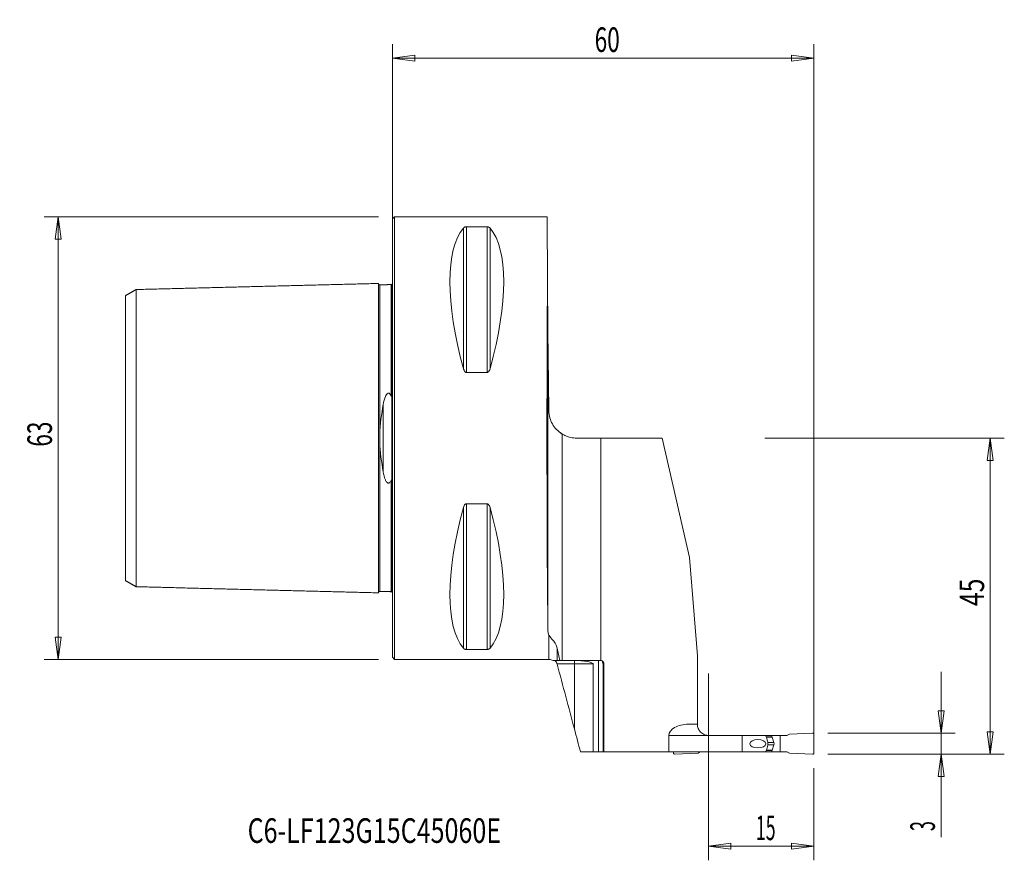
# Model space of a CAD drawing. Units: millimetres. Extents: x -53 to 87, y -60 to 60.
import ezdxf

# ---------------------------------------------------------------- set-up
doc = ezdxf.new("R2010")
doc.units = ezdxf.units.MM
doc.layers.get('0').update_dxf_attribs({"linetype": 'CONTINUOUS'})
for name, color, linetype in [('1', 4, 'CONTINUOUS'), ('2', 7, 'CONTINUOUS'), ('SK1', 4, 'CONTINUOUS'), ('SK2', 7, 'CONTINUOUS'), ('SK6', 5, 'CONTINUOUS')]:
    doc.layers.add(name, color=color, linetype=linetype)
doc.styles.add('iso_b_vert', font='simplex.shx')
doc.dimstyles.get("Standard").update_dxf_attribs({"dimtxt": 0.18, "dimasz": 0.18, "dimexe": 0.18, "dimexo": 0.0625, "dimgap": 0.09, "dimtad": 1, "dimzin": 0, "dimdsep": 52, "dimtxsty": 'Standard', "dimcen": 0.09, "dimadec": 0, "dimazin": 0, "dimtfac": 1, "dimtdec": 4, "dimtofl": 0, "dimtmove": 0, "dimatfit": 3, "dimfxl": 1, "dimtolj": 1, "dimtzin": 0, "dimarcsym": 0})

# ---------------------------------------------------------------- blocks, each defined once
blk = doc.blocks.new('DimnDraft3D1')
at = {"layer": 'SK2', "lineweight": 13}
for p, q in [((0, 2), (0, 56.1)), ((60, -43), (60, 56.1)), ((0, 54.1), (3.174998, 54.517997)), ((0, 54.1), (60, 54.1)), ((0, 54.1), (3.175002, 53.682003)), ((3.174998, 54.517997), (3.175002, 53.682003)), ((60, 54.1), (56.824998, 54.517997)), ((56.825002, 53.682003), (56.824998, 54.517997)), ((60, 54.1), (56.825002, 53.682003))]:
    blk.add_line(p, q, dxfattribs=at)
at = {"layer": 'SK2', "lineweight": 18, "insert": (28.784211, 54.975), "char_height": 3.5, "attachment_point": 7, "line_spacing_factor": 1.084337, "style": 'iso_b_vert'}
blk.add_mtext('\\W0.6740;60', dxfattribs=at)
blk = doc.blocks.new('_CLOSED')
at = {"lineweight": -2}
for p, q in [((-1, 0.166667), (0, 0)), ((-1, 0.166667), (-1, -0.166667)), ((0, 0), (-1, -0.166667)), ((0, 0), (-1, 0))]:
    blk.add_line(p, q, dxfattribs=at)
blk = doc.blocks.new('DimnDraft3D2')
at = {"layer": '2', "lineweight": 13}
for p, q in [((45, -33.5), (45, -60.1)), ((60, -47), (60, -60.1)), ((45, -58.1), (48.174998, -57.682003)), ((60, -58.1), (45, -58.1)), ((45, -58.1), (48.175002, -58.517997)), ((48.174998, -57.682003), (48.175002, -58.517997)), ((60, -58.1), (56.824998, -57.682003)), ((56.825002, -58.517997), (56.824998, -57.682003)), ((60, -58.1), (56.825002, -58.517997))]:
    blk.add_line(p, q, dxfattribs=at)
at = {"layer": '2', "lineweight": 18, "insert": (51.721711, -57.225), "char_height": 3.5, "attachment_point": 7, "line_spacing_factor": 1.084337, "style": 'iso_b_vert'}
blk.add_mtext('\\W0.5321;15', dxfattribs=at)
blk = doc.blocks.new('DimnDraft3D3')
at = {"layer": 'SK2', "lineweight": 13}
for p, q in [((-2, 31.5), (-49.6, 31.5)), ((-47.6, 31.5), (-48.017997, 28.324998)), ((-47.6, -31.5), (-47.6, 31.5)), ((-47.6, 31.5), (-47.182003, 28.325002)), ((-47.182003, 28.325002), (-48.017997, 28.324998)), ((-48.017997, -28.325002), (-47.182003, -28.324998)), ((-47.6, -31.5), (-48.017997, -28.325002)), ((-47.6, -31.5), (-47.182003, -28.324998)), ((-2, -31.5), (-49.6, -31.5))]:
    blk.add_line(p, q, dxfattribs=at)
at = {"layer": 'SK2', "lineweight": 18, "insert": (-48.475, -1.215789), "char_height": 3.5, "attachment_point": 7, "rotation": 90, "line_spacing_factor": 1.084337, "style": 'iso_b_vert'}
blk.add_mtext('\\W0.6740;63', dxfattribs=at)
blk = doc.blocks.new('DimnDraft3D4')
at = {"layer": '2', "lineweight": 13}
for p, q in [((53, 0), (87.1, 0)), ((85.1, 0), (84.682003, -3.175002)), ((85.1, 0), (85.1, -45)), ((85.1, 0), (85.517997, -3.174998)), ((85.517997, -3.174998), (84.682003, -3.175002)), ((84.682003, -41.825002), (85.517997, -41.824998)), ((85.1, -45), (84.682003, -41.825002)), ((85.1, -45), (85.517997, -41.824998)), ((62, -45), (87.1, -45))]:
    blk.add_line(p, q, dxfattribs=at)
at = {"layer": '2', "lineweight": 18, "insert": (84.225, -23.9), "char_height": 3.5, "attachment_point": 7, "rotation": 90, "line_spacing_factor": 1.084337, "style": 'iso_b_vert'}
blk.add_mtext('\\W0.7361;45', dxfattribs=at)
blk = doc.blocks.new('DimnDraft3D5')
at = {"layer": '2', "lineweight": 13}
for p, q in [((78.1, -33.25), (78.1, -56.820789)), ((77.682003, -38.825002), (78.517997, -38.824998)), ((78.1, -42), (77.682003, -38.825002)), ((78.1, -42), (78.517997, -38.824998)), ((62, -42), (80.1, -42)), ((62, -45), (80.1, -45)), ((78.1, -45), (77.682003, -48.175002)), ((78.1, -45), (78.517997, -48.174998)), ((78.517997, -48.174998), (77.682003, -48.175002))]:
    blk.add_line(p, q, dxfattribs=at)
at = {"layer": '2', "lineweight": 18, "insert": (77.225, -55.945789), "char_height": 3.5, "attachment_point": 7, "rotation": 90, "line_spacing_factor": 1.084337, "style": 'iso_b_vert'}
blk.add_mtext('\\W0.5404;3', dxfattribs=at)

msp = doc.modelspace()

# ---------------------------------------------------------------- linework, layer by layer
at = {"layer": '1', "lineweight": 13}
for p, q in [((0.3, 31.5), (0, 31.2)), ((0, 31.2), (0, -31.2)), ((22, 31.5), (0.3, 31.5)), ((0.3, 31.5), (0.3, -31.5)), ((22.08, 22.27), (22, 31.5)), ((10.11, 9.87), (10.11, 29.91)), ((10.54, 30.08), (13.46, 30.08)), ((10.54, 9.35), (10.54, 30.08)), ((13.46, 9.35), (13.46, 30.08)), ((13.89, 9.87), (13.89, 29.91)), ((22.08, 22.27), (22.14, 15.37)), ((22.24, 3.97), (22.14, 15.37)), ((22.14, 15.37), (22.14, -27.5)), ((13.46, 9.35), (10.54, 9.35)), ((-0.1, 5.93), (-0.1, -5.93)), ((24.15, -31.65), (24.15, 0.59)), ((29.65, 0), (26.24, 0)), ((29.65, -31.65), (29.65, 0)), ((29.65, 0), (38.4, 0)), ((38.4, 0), (42.27, -17)), ((10.54, -30.08), (10.54, -9.35)), ((10.54, -9.35), (13.46, -9.35)), ((13.46, -30.08), (13.46, -9.35)), ((10.11, -29.91), (10.11, -9.87)), ((13.89, -29.91), (13.89, -9.87)), ((42.27, -17), (43.4, -31)), ((22.28, -31.5), (22.28, -28.04)), ((13.46, -30.08), (10.54, -30.08)), ((23.44, -31.65), (23.44, -29.9)), ((0, -31.2), (0.3, -31.5)), ((0.3, -31.5), (22.28, -31.5)), ((23.43, -32.15), (25.9, -32.15)), ((24.15, -31.65), (23.84, -31.65)), ((24.15, -31.65), (29.6, -31.65)), ((25.9, -32.15), (25.9, -31.65)), ((25.9, -41.4), (25.9, -32.15)), ((25.9, -32.15), (28.57, -32.15)), ((28.57, -32.15), (28.57, -44.67)), ((29.34, -44.67), (29.34, -31.65)), ((29.89, -31.8), (29.89, -31.87)), ((29.98, -32.15), (29.98, -44.67)), ((29.98, -32.15), (30.1, -32.15)), ((30.1, -32.15), (30.1, -44.67)), ((43.4, -31), (43.4, -40.73)), ((43.4, -40.73), (42.14, -40.73)), ((39.36, -42.33), (45, -42.33)), ((39.36, -44.67), (39.36, -42.33)), ((49.8, -42.33), (45, -42.33)), ((49.8, -42.33), (53.12, -42.33)), ((49.8, -44.67), (49.8, -42.33)), ((53.12, -42.33), (56.19, -42.33)), ((53.2, -42.52), (54.02, -42.52)), ((53.22, -42.57), (54.03, -42.57)), ((53.44, -43.33), (54.3, -43.33)), ((26.77, -44.67), (28.57, -44.67)), ((28.57, -44.67), (29.34, -44.67)), ((29.98, -44.67), (29.34, -44.67)), ((30.1, -44.67), (29.98, -44.67)), ((30.1, -44.67), (39.36, -44.67)), ((49.8, -44.67), (39.36, -44.67)), ((53.12, -44.67), (49.8, -44.67)), ((53.12, -44.67), (56.19, -44.67)), ((53.2, -44.48), (54.02, -44.48)), ((53.22, -44.43), (54.03, -44.43)), ((53.44, -43.67), (54.3, -43.67))]:
    msp.add_line(p, q, dxfattribs=at)
at = {"layer": '1', "lineweight": 18}
for p, q in [((59.79, -42), (56.5, -42.14)), ((54.02, -42.35), (53.13, -42.35)), ((54.02, -42.35), (55.2, -42.35)), ((54.02, -42.52), (54.02, -42.35)), ((54.03, -42.57), (54.3, -43.33)), ((55.2, -42.35), (56.14, -42.35)), ((55.2, -42.35), (55.2, -44.65)), ((56.14, -42.35), (56.5, -42.14)), ((60, -44.8), (60, -42.2)), ((40, -44.8), (40, -44.67)), ((43.81, -44.67), (43.5, -44.86)), ((54.02, -44.65), (53.13, -44.65)), ((54.02, -44.48), (54.02, -44.65)), ((54.02, -44.65), (55.2, -44.65)), ((54.03, -44.43), (54.3, -43.67)), ((55.2, -44.65), (56.14, -44.65)), ((56.14, -44.65), (56.5, -44.86)), ((40.21, -45), (43.5, -44.86)), ((59.79, -45), (56.5, -44.86))]:
    msp.add_line(p, q, dxfattribs=at)
at = {"layer": '1', "lineweight": 13, "extrusion": (0, 0, -1)}
msp.add_arc((-22.28, -32.7), 1.2, 90, 119.3132, dxfattribs=at)
at = {"layer": '1', "lineweight": 13}
msp.add_arc((29.6, -32.15), 0.5, 0, 84.2608, dxfattribs=at)
at = {"layer": '1', "lineweight": 18}
for centre, start, end in [((59.8, -42.2), 0, 92.5), ((40.2, -44.8), 180, 272.5)]:
    msp.add_arc(centre, 0.2, start, end, dxfattribs=at)
at = {"layer": '1', "lineweight": 18, "extrusion": (0, 0, -1)}
for centre, radius, start, end in [((-53.83, -43.5), 0.5, 160, 200), ((-59.8, -44.8), 0.2, 180, 272.5)]:
    msp.add_arc(centre, radius, start, end, dxfattribs=at)
at = {"layer": '1', "lineweight": 13, "extrusion": (0, 0, -1)}
for centre, major_axis, ratio, start_param, end_param in [((26.35, 0), (14.75, -31.09), 0.341999, 2.050353, 2.983786), ((-2.35, 0), (14.75, 31.09), 0.341999, 0.157806, 1.09124), ((22.27, 0), (0, 31.5), 0.008727, -2.632047, -0.785398), ((26.35, 0), (14.75, 31.09), 0.341999, -2.983786, -2.050353), ((-2.35, 0), (14.75, -31.09), 0.341999, -1.09124, -0.157806)]:
    msp.add_ellipse(centre, major_axis=major_axis, ratio=ratio, start_param=start_param, end_param=end_param, dxfattribs=at)
at = {"layer": '1', "lineweight": 13}
for centre, major_axis, ratio, start_param, end_param in [((42.14, -42.33), (2.79, 0), 0.573576, 1.570796, 3.141593), ((52.57, -43.5), (0, 1.14), 0.774336, -1.938544, -1.203049)]:
    msp.add_ellipse(centre, major_axis=major_axis, ratio=ratio, start_param=start_param, end_param=end_param, dxfattribs=at)
at = {"layer": '1', "lineweight": 13, "extrusion": (0, 0, -1)}
msp.add_ellipse((52.01, -43.5), major_axis=(1.15, 0), ratio=0.519492, dxfattribs=at)
at = {"layer": '1', "lineweight": 18, "extrusion": (0, 0, -1)}
for centre, major_axis, start_param, end_param in [((54.17, -42.52), (0.029, -0.147), 1.415004, 1.76407), ((54.17, -44.48), (0.028, 0.147), -1.761695, -1.412629)]:
    msp.add_ellipse(centre, major_axis=major_axis, ratio=1, start_param=start_param, end_param=end_param, dxfattribs=at)
at = {"layer": '1', "lineweight": 13}
for points, knots in [([(10.11, 29.91), (10.13, 29.95), (10.17, 29.98), (10.25, 30.02), (10.28, 30.04), (10.34, 30.06), (10.38, 30.06), (10.44, 30.08), (10.47, 30.08), (10.51, 30.08), (10.53, 30.08), (10.54, 30.08)], [0, 0, 0, 0, 0.463424, 0.463424, 0.646244, 0.646244, 0.831657, 0.831657, 0.947504, 0.947504, 1, 1, 1, 1]), ([(13.46, 30.08), (13.49, 30.08), (13.52, 30.08), (13.58, 30.07), (13.61, 30.07), (13.68, 30.05), (13.71, 30.04), (13.8, 30), (13.84, 29.97), (13.88, 29.93), (13.89, 29.92), (13.89, 29.91)], [0, 0, 0, 0, 0.113316, 0.113316, 0.25299, 0.25299, 0.473309, 0.473309, 0.896716, 0.896716, 1, 1, 1, 1]), ([(-0.1, 5.93), (-0.1, 6.01), (-0.1, 6.73), (-0.1, 8.06), (-0.1, 9.82), (-0.1, 12.04), (-0.1, 14.04), (-0.1, 15.81), (-0.1, 17.43), (-0.1, 19.16), (-0.1, 20.47), (-0.1, 21.22), (-0.1, 21.63), (-0.1, 21.86), (-0.1, 21.9), (-0.1, 21.9)], [0, 0, 0, 0, 0.008165, 0.075372, 0.142579, 0.209786, 0.344201, 0.411408, 0.478615, 0.61303, 0.747444, 0.814651, 0.881859, 0.949066, 1, 1, 1, 1]), ([(10.54, 9.35), (10.51, 9.35), (10.48, 9.35), (10.42, 9.37), (10.39, 9.39), (10.32, 9.45), (10.29, 9.49), (10.2, 9.61), (10.16, 9.7), (10.12, 9.82), (10.11, 9.85), (10.11, 9.87)], [0, 0, 0, 0, 0.113316, 0.113316, 0.25299, 0.25299, 0.473309, 0.473309, 0.896716, 0.896716, 1, 1, 1, 1]), ([(13.89, 9.87), (13.87, 9.76), (13.83, 9.66), (13.75, 9.53), (13.72, 9.49), (13.66, 9.43), (13.62, 9.4), (13.56, 9.37), (13.53, 9.36), (13.49, 9.35), (13.47, 9.35), (13.46, 9.35)], [0, 0, 0, 0, 0.463424, 0.463424, 0.646244, 0.646244, 0.831657, 0.831657, 0.947504, 0.947504, 1, 1, 1, 1]), ([(-0.1, 5.93), (-0.1, 5.93), (-0.1, 5.93), (-0.1, 5.93), (-0.09, 5.93), (-0.08, 5.94), (-0.08, 5.94), (-0.07, 5.95), (-0.06, 5.96), (-0.05, 6), (-0.04, 6.02), (-0.01, 6.16), (0, 6.28), (0, 6.44), (0, 6.48), (0, 6.52)], [0, 0, 0, 0, 0.000891, 0.000891, 0.022822, 0.022822, 0.049437, 0.049437, 0.094296, 0.094296, 0.228604, 0.228604, 0.792195, 0.792195, 1, 1, 1, 1]), ([(24.15, 0.59), (23.53, 0.97), (23.08, 1.47), (22.61, 2.3), (22.49, 2.58), (22.31, 3.21), (22.24, 3.56), (22.24, 3.97)], [0, 0, 0, 0, 0.5, 0.5, 0.75, 0.75, 1, 1, 1, 1]), ([(26.24, 0), (25.94, 0), (25.65, 0.03), (25.13, 0.15), (24.89, 0.23), (24.47, 0.4), (24.29, 0.5), (24.04, 0.66), (23.96, 0.71), (23.89, 0.77), (23.9, 0.76), (23.99, 0.69), (24.06, 0.65), (24.15, 0.59)], [0, 0, 0, 0, 0.172083, 0.172083, 0.342831, 0.342831, 0.532289, 0.532289, 0.700377, 0.700377, 0.869608, 0.869608, 1, 1, 1, 1]), ([(-0.1, -21.9), (-0.1, -21.9), (-0.1, -21.86), (-0.1, -21.63), (-0.1, -21.22), (-0.1, -20.47), (-0.1, -19.16), (-0.1, -17.43), (-0.1, -15.81), (-0.1, -14.04), (-0.1, -12.04), (-0.1, -9.82), (-0.1, -8.06), (-0.1, -6.73), (-0.1, -6.01), (-0.1, -5.93)], [0, 0, 0, 0, 0.050937, 0.118144, 0.185351, 0.252558, 0.386972, 0.521386, 0.588593, 0.6558, 0.790214, 0.857421, 0.924628, 0.991835, 1, 1, 1, 1]), ([(0, -6.52), (0, -6.39), (0, -6.26), (-0.02, -6.11), (-0.03, -6.08), (-0.04, -6.04), (-0.04, -6.01), (-0.05, -5.98), (-0.06, -5.97), (-0.07, -5.96), (-0.07, -5.95), (-0.08, -5.94), (-0.09, -5.94), (-0.09, -5.93), (-0.1, -5.93), (-0.1, -5.93)], [0, 0, 0, 0, 0.640583, 0.640583, 0.759102, 0.759102, 0.866718, 0.866718, 0.915822, 0.915822, 0.956548, 0.956548, 0.980212, 0.980212, 1, 1, 1, 1]), ([(10.11, -9.87), (10.13, -9.76), (10.17, -9.66), (10.25, -9.53), (10.28, -9.49), (10.34, -9.43), (10.38, -9.4), (10.44, -9.37), (10.47, -9.36), (10.51, -9.35), (10.53, -9.35), (10.54, -9.35)], [0, 0, 0, 0, 0.463424, 0.463424, 0.646244, 0.646244, 0.831657, 0.831657, 0.947504, 0.947504, 1, 1, 1, 1]), ([(13.46, -9.35), (13.49, -9.35), (13.52, -9.35), (13.58, -9.37), (13.61, -9.39), (13.68, -9.45), (13.71, -9.49), (13.8, -9.61), (13.84, -9.7), (13.88, -9.82), (13.89, -9.85), (13.89, -9.87)], [0, 0, 0, 0, 0.113316, 0.113316, 0.25299, 0.25299, 0.473309, 0.473309, 0.896716, 0.896716, 1, 1, 1, 1]), ([(23.44, -29.9), (23.39, -29.71), (23.32, -29.52), (23.12, -29.14), (22.98, -28.96), (22.64, -28.53), (22.45, -28.32), (22.31, -28.09), (22.29, -28.06), (22.28, -28.04)], [0, 0, 0, 0, 0.2034, 0.2034, 0.47927, 0.47927, 0.9411, 0.9411, 1, 1, 1, 1]), ([(10.54, -30.08), (10.51, -30.08), (10.48, -30.08), (10.42, -30.07), (10.39, -30.07), (10.32, -30.05), (10.29, -30.04), (10.2, -30), (10.16, -29.97), (10.12, -29.93), (10.11, -29.92), (10.11, -29.91)], [0, 0, 0, 0, 0.113316, 0.113316, 0.25299, 0.25299, 0.473309, 0.473309, 0.896716, 0.896716, 1, 1, 1, 1]), ([(13.89, -29.91), (13.87, -29.95), (13.83, -29.98), (13.75, -30.02), (13.72, -30.04), (13.66, -30.06), (13.62, -30.06), (13.56, -30.08), (13.53, -30.08), (13.49, -30.08), (13.47, -30.08), (13.46, -30.08)], [0, 0, 0, 0, 0.463424, 0.463424, 0.646244, 0.646244, 0.831657, 0.831657, 0.947504, 0.947504, 1, 1, 1, 1]), ([(23.44, -31.65), (23.34, -31.65), (23.09, -31.65), (22.9, -31.65), (22.88, -31.65), (22.88, -31.65)], [0, 0, 0, 0, 0.756194, 0.756194, 1, 1, 1, 1]), ([(23.43, -32.15), (23.42, -32.09), (23.4, -32.04), (23.35, -31.93), (23.32, -31.89), (23.26, -31.8), (23.23, -31.76), (23.17, -31.7), (23.14, -31.68), (23.11, -31.66), (23.1, -31.65), (23.1, -31.65)], [0, 0, 0, 0, 0.209828, 0.209828, 0.418428, 0.418428, 0.653308, 0.653308, 0.850736, 0.850736, 1, 1, 1, 1]), ([(28.57, -32.15), (28.57, -32.14), (28.57, -32.14), (28.56, -32.12), (28.56, -32.12), (28.54, -32.09), (28.53, -32.08), (28.46, -32.03), (28.4, -32), (28.09, -31.88), (27.81, -31.82), (27.25, -31.72), (26.95, -31.68), (26.53, -31.66), (26.4, -31.65), (26.26, -31.65)], [0, 0, 0, 0, 0.007806, 0.007806, 0.017879, 0.017879, 0.042133, 0.042133, 0.134069, 0.134069, 0.486649, 0.486649, 0.838559, 0.838559, 1, 1, 1, 1]), ([(29.66, -31.65), (29.78, -31.67), (29.85, -31.72), (29.92, -31.76), (29.9, -31.74), (29.79, -31.68), (29.71, -31.65), (29.6, -31.65)], [0, 0, 0, 0, 0.35199, 0.35199, 0.71507, 0.71507, 1, 1, 1, 1]), ([(29.89, -31.86), (29.89, -31.86), (29.89, -31.86), (29.89, -31.86), (29.89, -31.86), (29.89, -31.87)], [0, 0, 0, 0, 0.009833, 0.009833, 1, 1, 1, 1]), ([(29.98, -32.15), (29.98, -32.13), (29.98, -32.11), (29.97, -32.04), (29.95, -31.99), (29.92, -31.91), (29.9, -31.89), (29.89, -31.87)], [0, 0, 0, 0, 0.180557, 0.180557, 0.733077, 0.733077, 1, 1, 1, 1]), ([(45, -42.33), (44.96, -42.33), (44.93, -42.32), (44.68, -42.31), (44.46, -42.25), (44.06, -42.04), (43.89, -41.89), (43.63, -41.57), (43.54, -41.39), (43.43, -41.09), (43.41, -40.95), (43.4, -40.77), (43.4, -40.73), (43.4, -40.73)], [0, 0, 0, 0, 0.030629, 0.030629, 0.22446, 0.22446, 0.4191, 0.4191, 0.612145, 0.612145, 0.803884, 0.803884, 1, 1, 1, 1])]:
    msp.add_open_spline(points, degree=3, knots=knots, dxfattribs=at)
for points, degree in [([(-0.01, 21.97), (-0.02, 21.95), (-0.1, 21.9)], 2), ([(-0.1, -21.9), (-0.02, -21.95), (-0.01, -21.97)], 2), ([(22.14, -27.5), (22.14, -27.69), (22.19, -27.87), (22.28, -28.04)], 3), ([(23.44, -29.9), (23.57, -30.48), (23.7, -31.07), (23.84, -31.65)], 3), ([(23.43, -32.15), (23.44, -32.16), (23.44, -32.16), (23.44, -32.17)], 3), ([(23.44, -31.65), (23.54, -31.65), (23.67, -31.65), (23.84, -31.65)], 3), ([(25.9, -41.4), (25.08, -38.32), (24.26, -35.24), (23.44, -32.17)], 3), ([(26.77, -44.67), (26.48, -43.59), (26.19, -42.49), (25.9, -41.4)], 3), ([(53.28, -42.73), (53.23, -42.59), (53.18, -42.46), (53.12, -42.33)], 3), ([(53.3, -42.77), (53.29, -42.76), (53.29, -42.74), (53.28, -42.73)], 3), ([(53.39, -43.09), (53.36, -42.98), (53.33, -42.88), (53.3, -42.77)], 3), ([(53.12, -44.67), (53.18, -44.54), (53.23, -44.41), (53.28, -44.27)], 3), ([(53.28, -44.27), (53.29, -44.26), (53.29, -44.24), (53.3, -44.23)], 3), ([(53.3, -44.23), (53.33, -44.12), (53.36, -44.02), (53.39, -43.91)], 3)]:
    msp.add_open_spline(points, degree=degree, dxfattribs=at)
at = {"layer": 'SK1', "lineweight": 13}
for p, q in [((-1.8, 21.82), (-1.8, 21.83)), ((-0.19, 21.86), (-0.19, 21.87)), ((-0.1, 5.93), (-0.1, -5.93)), ((-1.32, -4.8), (-1.32, 4.8)), ((-1.8, -21.83), (-1.8, -21.82)), ((-0.19, -21.87), (-0.19, -21.86))]:
    msp.add_line(p, q, dxfattribs=at)
for points, degree in [([(-36.5, 21.16), (-37.25, 20.72), (-38, 20.29)], 2), ([(-2, 22.02), (-19.25, 21.59), (-36.5, 21.15)], 2), ([(-0.19, 21.86), (-1, 21.84), (-1.8, 21.82)], 2), ([(-0.1, 21.9), (-0.14, 21.87), (-0.19, 21.87)], 2), ([(-1.8, 0.5), (-1.76, 2), (-1.56, 3.43), (-1.32, 4.8)], 3), ([(-1.32, -4.8), (-1.56, -3.43), (-1.76, -1.99), (-1.8, -0.5)], 3), ([(-38, -20.29), (-37.25, -20.72), (-36.5, -21.16)], 2), ([(-36.5, -21.15), (-19.25, -21.59), (-2, -22.02)], 2), ([(-1.8, -21.82), (-1, -21.84), (-0.19, -21.86)], 2), ([(-0.19, -21.87), (-0.14, -21.87), (-0.1, -21.9)], 2)]:
    msp.add_open_spline(points, degree=degree, dxfattribs=at)
for points, knots in [([(-36.5, 21.16), (-36.5, 21.15), (-36.5, 21.1), (-36.5, 20.9), (-36.5, 20.5), (-36.5, 19.76), (-36.5, 18.49), (-36.5, 16.8), (-36.5, 15.21), (-36.5, 13.48), (-36.5, 11.54), (-36.5, 9.38), (-36.5, 7.66), (-36.5, 5.85), (-36.5, 3.96), (-36.5, 2.33), (-36.5, 1), (-36.5, 0), (-36.5, -1), (-36.5, -2.33), (-36.5, -3.96), (-36.5, -5.85), (-36.5, -7.66), (-36.5, -9.38), (-36.5, -11.54), (-36.5, -13.48), (-36.5, -15.21), (-36.5, -16.8), (-36.5, -18.49), (-36.5, -19.76), (-36.5, -20.5), (-36.5, -20.9), (-36.5, -21.1), (-36.5, -21.15), (-36.5, -21.16)], [0, 0, 0, 0, 0.016027, 0.044495, 0.072964, 0.101432, 0.158368, 0.215305, 0.243773, 0.272241, 0.329178, 0.357646, 0.386114, 0.414582, 0.443051, 0.471519, 0.485753, 0.499987, 0.514221, 0.528455, 0.556923, 0.585392, 0.61386, 0.642328, 0.670796, 0.727733, 0.756201, 0.784669, 0.841606, 0.898542, 0.92701, 0.955479, 0.983947, 1, 1, 1, 1]), ([(-1.8, 21.83), (-1.82, 21.83), (-1.86, 21.84), (-1.91, 21.86), (-1.94, 21.88), (-1.97, 21.92), (-1.99, 21.96), (-2, 22), (-2, 22.03)], [0, 0, 0, 0, 0.239506, 0.368426, 0.500072, 0.631706, 0.760593, 1, 1, 1, 1]), ([(-2, 22.02), (-2, 22.01), (-2, 21.96), (-2, 21.76), (-2, 21.35), (-2, 20.59), (-2, 19.28), (-2, 17.54), (-2, 15.91), (-2, 14.13), (-2, 12.13), (-2, 9.9), (-2, 8.12), (-2, 6.24), (-2, 4.25), (-2, 2.51), (-2, 1.08), (-2, 0), (-2, -1.08), (-2, -2.51), (-2, -4.25), (-2, -6.24), (-2, -8.12), (-2, -9.9), (-2, -12.13), (-2, -14.13), (-2, -15.91), (-2, -17.54), (-2, -19.28), (-2, -20.59), (-2, -21.35), (-2, -21.76), (-2, -21.96), (-2, -22.01), (-2, -22.02)], [0, 0, 0, 0, 0.013675, 0.042282, 0.070889, 0.099497, 0.156712, 0.213926, 0.242534, 0.271141, 0.328356, 0.356963, 0.385571, 0.414178, 0.442786, 0.471393, 0.485697, 0.5, 0.514304, 0.528608, 0.557215, 0.585823, 0.61443, 0.643037, 0.671645, 0.72886, 0.757467, 0.786074, 0.843289, 0.900504, 0.929111, 0.957719, 0.986326, 1, 1, 1, 1]), ([(-1.8, 21.83), (-1.8, 21.83), (-1.8, 21.79), (-1.8, 21.57), (-1.8, 21.16), (-1.8, 20.4), (-1.8, 19.1), (-1.8, 17.37), (-1.8, 15.76), (-1.8, 13.99), (-1.8, 11.99), (-1.8, 9.78), (-1.8, 8.02), (-1.8, 6.15), (-1.8, 4.19), (-1.8, 2.47), (-1.8, 1.23), (-1.8, 0.69), (-1.8, 0.5)], [0, 0, 0, 0, 0.042331, 0.099451, 0.156572, 0.213693, 0.327934, 0.442175, 0.499295, 0.556416, 0.670657, 0.727777, 0.784898, 0.842018, 0.899139, 0.956259, 0.98482, 1, 1, 1, 1]), ([(-0.19, 21.87), (-0.19, 21.87), (-0.19, 21.82), (-0.19, 21.61), (-0.19, 21.2), (-0.19, 20.44), (-0.19, 19.14), (-0.19, 17.41), (-0.19, 15.79), (-0.19, 14.02), (-0.19, 12.02), (-0.19, 9.81), (-0.19, 8.04), (-0.19, 6.76), (-0.19, 6.07), (-0.19, 6.03)], [0, 0, 0, 0, 0.045103, 0.112998, 0.180893, 0.248789, 0.384579, 0.52037, 0.588266, 0.656161, 0.791952, 0.859847, 0.927742, 0.995638, 1, 1, 1, 1]), ([(-0.1, 5.93), (-0.1, 6.01), (-0.1, 6.73), (-0.1, 8.06), (-0.1, 9.82), (-0.1, 12.04), (-0.1, 14.04), (-0.1, 15.81), (-0.1, 17.43), (-0.1, 19.16), (-0.1, 20.47), (-0.1, 21.22), (-0.1, 21.63), (-0.1, 21.85), (-0.1, 21.89), (-0.1, 21.9)], [0, 0, 0, 0, 0.008217, 0.075857, 0.143496, 0.211135, 0.346414, 0.414054, 0.481693, 0.616972, 0.752251, 0.81989, 0.887529, 0.955169, 1, 1, 1, 1]), ([(-38, 20.29), (-38, 20.29), (-38, 20.25), (-38, 20.05), (-38, 19.66), (-38, 18.94), (-38, 17.7), (-38, 16.06), (-38, 14.52), (-38, 12.82), (-38, 10.95), (-38, 8.85), (-38, 7.2), (-38, 5.47), (-38, 3.67), (-38, 2.15), (-38, 0.91), (-38, 0), (-38, -0.91), (-38, -2.15), (-38, -3.67), (-38, -5.47), (-38, -7.2), (-38, -8.85), (-38, -10.95), (-38, -12.82), (-38, -14.52), (-38, -16.06), (-38, -17.7), (-38, -18.94), (-38, -19.66), (-38, -20.05), (-38, -20.25), (-38, -20.29), (-38, -20.29)], [0, 0, 0, 0, 0.020947, 0.049127, 0.077307, 0.105486, 0.161846, 0.218205, 0.246384, 0.274564, 0.330923, 0.359103, 0.387282, 0.415462, 0.443642, 0.471821, 0.485911, 0.500001, 0.514091, 0.52818, 0.55636, 0.58454, 0.612719, 0.640899, 0.669079, 0.725438, 0.753617, 0.781797, 0.838156, 0.894515, 0.922695, 0.950875, 0.979054, 1, 1, 1, 1]), ([(-1.32, 4.8), (-1.25, 5.2), (-1.16, 5.58), (-0.93, 6.12), (-0.84, 6.34), (-0.42, 6.45), (-0.28, 6.21), (-0.19, 6.03)], [0, 0, 0, 0, 0.5, 0.5, 0.75, 0.75, 1, 1, 1, 1]), ([(-0.19, 6.03), (-0.18, 6), (-0.17, 5.98), (-0.14, 5.95), (-0.14, 5.94), (-0.13, 5.94), (-0.12, 5.93), (-0.11, 5.93), (-0.1, 5.93), (-0.1, 5.93)], [0, 0, 0, 0, 0.614716, 0.614716, 0.765804, 0.765804, 0.919654, 0.919654, 1, 1, 1, 1]), ([(-1.8, -0.5), (-1.8, -0.36), (-1.8, -0.23), (-1.8, 0.1), (-1.8, 0.3), (-1.8, 0.5)], [0, 0, 0, 0, 0.400831, 0.400831, 1, 1, 1, 1]), ([(-1.8, -0.5), (-1.8, -0.69), (-1.8, -1.23), (-1.8, -2.47), (-1.8, -4.19), (-1.8, -6.15), (-1.8, -8.02), (-1.8, -9.78), (-1.8, -11.99), (-1.8, -13.99), (-1.8, -15.76), (-1.8, -17.37), (-1.8, -19.1), (-1.8, -20.4), (-1.8, -21.16), (-1.8, -21.57), (-1.8, -21.79), (-1.8, -21.83), (-1.8, -21.83)], [0, 0, 0, 0, 0.01518, 0.04374, 0.10086, 0.15798, 0.215099, 0.272219, 0.329339, 0.443578, 0.500698, 0.557818, 0.672057, 0.786297, 0.843416, 0.900536, 0.957656, 1, 1, 1, 1]), ([(-0.19, -6.03), (-0.23, -6.09), (-0.26, -6.16), (-0.33, -6.26), (-0.37, -6.31), (-0.44, -6.36), (-0.46, -6.37), (-0.51, -6.4), (-0.54, -6.4), (-0.59, -6.41), (-0.61, -6.4), (-0.66, -6.39), (-0.69, -6.38), (-0.75, -6.34), (-0.78, -6.31), (-0.9, -6.17), (-0.96, -6.05), (-1.17, -5.57), (-1.25, -5.19), (-1.32, -4.8)], [0, 0, 0, 0, 0.088217, 0.088217, 0.163407, 0.163407, 0.193936, 0.193936, 0.224999, 0.224999, 0.252493, 0.252493, 0.284445, 0.284445, 0.339508, 0.339508, 0.508207, 0.508207, 1, 1, 1, 1]), ([(-0.1, -5.93), (-0.1, -5.93), (-0.1, -5.93), (-0.11, -5.93), (-0.11, -5.93), (-0.12, -5.93), (-0.13, -5.94), (-0.14, -5.95), (-0.15, -5.96), (-0.17, -5.99), (-0.18, -6.01), (-0.19, -6.03)], [0, 0, 0, 0, 0.01591, 0.01591, 0.096196, 0.096196, 0.227496, 0.227496, 0.489079, 0.489079, 1, 1, 1, 1]), ([(-0.19, -6.03), (-0.19, -6.07), (-0.19, -6.76), (-0.19, -8.04), (-0.19, -9.81), (-0.19, -12.02), (-0.19, -14.02), (-0.19, -15.79), (-0.19, -17.41), (-0.19, -19.14), (-0.19, -20.44), (-0.19, -21.2), (-0.19, -21.61), (-0.19, -21.82), (-0.19, -21.87), (-0.19, -21.87)], [0, 0, 0, 0, 0.004362, 0.072258, 0.140154, 0.208049, 0.34384, 0.411736, 0.479632, 0.615423, 0.751214, 0.81911, 0.887005, 0.954901, 1, 1, 1, 1]), ([(-0.1, -21.9), (-0.1, -21.89), (-0.1, -21.85), (-0.1, -21.63), (-0.1, -21.22), (-0.1, -20.47), (-0.1, -19.16), (-0.1, -17.43), (-0.1, -15.81), (-0.1, -14.04), (-0.1, -12.04), (-0.1, -9.82), (-0.1, -8.06), (-0.1, -6.73), (-0.1, -6.01), (-0.1, -5.93)], [0, 0, 0, 0, 0.044832, 0.112472, 0.180111, 0.24775, 0.383029, 0.518308, 0.585947, 0.653586, 0.788865, 0.856504, 0.924143, 0.991783, 1, 1, 1, 1]), ([(-2, -22.03), (-2, -22), (-1.99, -21.96), (-1.97, -21.92), (-1.94, -21.88), (-1.91, -21.86), (-1.86, -21.84), (-1.82, -21.83), (-1.8, -21.83)], [0, 0, 0, 0, 0.239407, 0.368294, 0.499928, 0.631574, 0.760494, 1, 1, 1, 1])]:
    msp.add_open_spline(points, degree=3, knots=knots, dxfattribs=at)

# ---------------------------------------------------------------- texts
at = {"layer": 'SK6', "lineweight": 18, "insert": (-20.62, -57.62), "char_height": 3.5, "attachment_point": 7, "line_spacing_factor": 1.084337, "style": 'iso_b_vert'}
msp.add_mtext('\\W0.7481;C6-LF123G15C45060E', dxfattribs=at)

# ---------------------------------------------------------------- dimensions: what is measured, and where the dimension line sits
at = {"layer": '2', "lineweight": 13}
for base, p1, p2, picture, middle in [((85.1, -45), (53, 0), (62, -45), 'DimnDraft3D4', (85.1, -24.77)), ((78.1, -42), (62, -45), (62, -42), 'DimnDraft3D5', (78.1, -56.82))]:
    dim = msp.add_linear_dim(base=base, p1=p1, p2=p2, angle=90, dimstyle='Standard', override={"dimtxt": 3.5, "dimasz": 3.175, "dimexe": 2, "dimexo": 2, "dimgap": 1.75, "dimtad": 1, "dimtih": 0, "dimtoh": 0, "dimdec": 1, "dimzin": 8, "dimpost": '<>', "dimtxsty": 'iso_b_vert', "dimblk1": 'CLOSED', "dimblk2": 'CLOSED', "dimsah": 1, "dimclrd": 2, "dimclre": 2, "dimclrt": 7, "dimtofl": 1, "dimtmove": 0}, dxfattribs=at)
    dim.commit()
    dim.dimension.update_dxf_attribs({"geometry": picture, "text_midpoint": middle})
dim = msp.add_linear_dim(base=(45, -58.1), p1=(60, -47), p2=(45, -33.5), dimstyle='Standard', override={"dimtxt": 3.5, "dimasz": 3.175, "dimexe": 2, "dimexo": 2, "dimgap": 1.75, "dimtad": 1, "dimtih": 0, "dimdec": 1, "dimzin": 8, "dimpost": '<>', "dimtxsty": 'iso_b_vert', "dimblk1": 'CLOSED', "dimblk2": 'CLOSED', "dimsah": 1, "dimclrd": 2, "dimclre": 2, "dimclrt": 7, "dimtofl": 1, "dimtmove": 0}, dxfattribs=at)
dim.commit()
dim.dimension.update_dxf_attribs({"geometry": 'DimnDraft3D2', "text_midpoint": (50.85, -58.1)})
at = {"layer": 'SK2', "lineweight": 13}
dim = msp.add_linear_dim(base=(60, 54.1), p1=(0, 2), p2=(60, -43), dimstyle='Standard', override={"dimtxt": 3.5, "dimasz": 3.175, "dimexe": 2, "dimexo": 2, "dimgap": 1.75, "dimtad": 1, "dimtih": 0, "dimdec": 1, "dimzin": 8, "dimpost": '<>', "dimtxsty": 'iso_b_vert', "dimblk1": 'CLOSED', "dimblk2": 'CLOSED', "dimsah": 1, "dimclrd": 2, "dimclre": 2, "dimclrt": 7, "dimtofl": 1, "dimtmove": 0}, dxfattribs=at)
dim.commit()
dim.dimension.update_dxf_attribs({"geometry": 'DimnDraft3D1', "text_midpoint": (27.91, 54.1)})
dim = msp.add_linear_dim(base=(-47.6, 31.5), p1=(-2, -31.5), p2=(-2, 31.5), angle=90, dimstyle='Standard', override={"dimtxt": 3.5, "dimasz": 3.175, "dimexe": 2, "dimexo": 2, "dimgap": 1.75, "dimtad": 1, "dimtih": 0, "dimtoh": 0, "dimdec": 1, "dimzin": 8, "dimpost": '<>', "dimtxsty": 'iso_b_vert', "dimblk1": 'CLOSED', "dimblk2": 'CLOSED', "dimsah": 1, "dimclrd": 2, "dimclre": 2, "dimclrt": 7, "dimtofl": 1, "dimtmove": 0}, dxfattribs=at)
dim.commit()
dim.dimension.update_dxf_attribs({"geometry": 'DimnDraft3D3', "text_midpoint": (-47.6, -2.09)})

doc.saveas('drawing.dxf')
